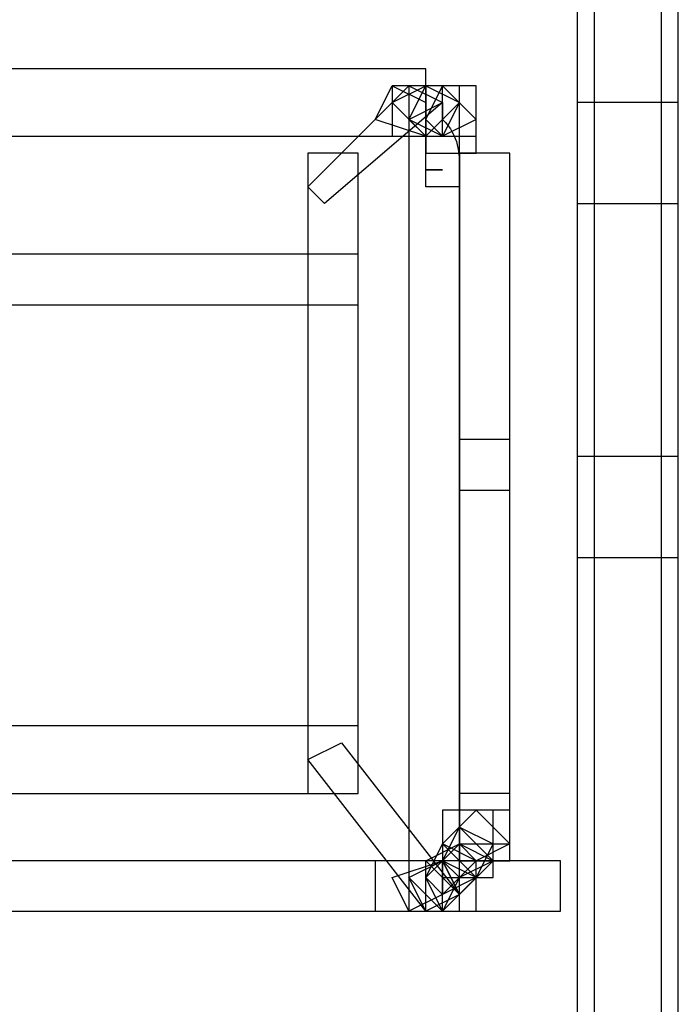
# Model space of a CAD drawing. Units: millimetres. Extents: x -37.6 to -1.3, y -53.5 to -2.6.
# Drawn here: x -2.9 to -1.3, y -21.7 to -19.2 of the extents above; entities that cross this region are included whole.
import ezdxf

# ---------------------------------------------------------------- set-up
doc = ezdxf.new("R2010")
doc.units = ezdxf.units.MM
doc.header["$MEASUREMENT"] = 0
doc.layers.add('layer 1', color=7, linetype='Continuous')

# ---------------------------------------------------------------- blocks, each defined once
blk = doc.blocks.new('2')
at = {"layer": 'layer 1'}
for points, knots in [([(-1.5311, -18.8454), (-1.5311, -18.8454), (-1.2771, -18.8454), (-1.2771, -18.8454), (-1.2771, -18.8454), (-1.2771, -18.8454), (-1.2771, -19.692), (-1.2771, -19.692), (-1.2771, -19.692), (-1.2771, -19.692), (-1.5311, -19.692), (-1.5311, -19.692), (-1.5311, -19.692), (-1.5311, -19.692), (-1.5311, -18.8454), (-1.5311, -18.8454)], [0, 0, 0, 0, 0.2, 0.2, 0.2, 0.2, 0.4, 0.4, 0.4, 0.4, 0.6, 0.6, 0.6, 0.6, 1, 1, 1, 1]), ([(-3.2244, -19.3534), (-3.2244, -19.3534), (-1.9121, -19.3534), (-1.9121, -19.3534), (-1.9121, -19.3534), (-1.9121, -19.3534), (-1.9121, -19.5227), (-1.9121, -19.5227), (-1.9121, -19.5227), (-1.9121, -19.5227), (-3.2244, -19.5227), (-3.2244, -19.5227), (-3.2244, -19.5227), (-3.2244, -19.5227), (-3.2244, -19.3534), (-3.2244, -19.3534)], [0, 0, 0, 0, 0.2, 0.2, 0.2, 0.2, 0.4, 0.4, 0.4, 0.4, 0.6, 0.6, 0.6, 0.6, 1, 1, 1, 1]), ([(-1.9544, -19.3957), (-1.9544, -19.3957), (-2.2084, -19.6497), (-2.2084, -19.6497), (-2.2084, -19.6497), (-2.2084, -19.6497), (-2.1661, -19.692), (-2.1661, -19.692), (-2.1661, -19.692), (-2.1661, -19.692), (-1.8697, -19.438), (-1.8697, -19.438), (-1.8697, -19.438), (-1.8697, -19.438), (-1.9544, -19.3957), (-1.9544, -19.3957)], [0, 0, 0, 0, 0.2, 0.2, 0.2, 0.2, 0.4, 0.4, 0.4, 0.4, 0.6, 0.6, 0.6, 0.6, 1, 1, 1, 1]), ([(-2.0391, -19.4804), (-2.0391, -19.4804), (-1.9121, -19.5227), (-1.9121, -19.5227), (-1.9121, -19.5227), (-1.9121, -19.5227), (-1.9121, -19.438), (-1.9121, -19.438), (-1.9121, -19.438), (-1.9121, -19.438), (-1.9967, -19.3957), (-1.9967, -19.3957), (-1.9967, -19.3957), (-1.9967, -19.3957), (-2.0391, -19.4804), (-2.0391, -19.4804)], [0, 0, 0, 0, 0.2, 0.2, 0.2, 0.2, 0.4, 0.4, 0.4, 0.4, 0.6, 0.6, 0.6, 0.6, 1, 1, 1, 1]), ([(-1.9967, -19.3957), (-1.9967, -19.3957), (-1.8697, -19.3957), (-1.8697, -19.3957), (-1.8697, -19.3957), (-1.8697, -19.3957), (-1.8697, -19.5227), (-1.8697, -19.5227), (-1.8697, -19.5227), (-1.8697, -19.5227), (-1.9967, -19.5227), (-1.9967, -19.5227), (-1.9967, -19.5227), (-1.9967, -19.5227), (-1.9967, -19.3957), (-1.9967, -19.3957)], [0, 0, 0, 0, 0.2, 0.2, 0.2, 0.2, 0.4, 0.4, 0.4, 0.4, 0.6, 0.6, 0.6, 0.6, 1, 1, 1, 1]), ([(-1.9967, -19.438), (-1.9967, -19.438), (-1.9121, -19.5227), (-1.9121, -19.5227), (-1.9121, -19.5227), (-1.9121, -19.5227), (-1.8274, -19.438), (-1.8274, -19.438), (-1.8274, -19.438), (-1.8274, -19.438), (-1.9121, -19.3957), (-1.9121, -19.3957), (-1.9121, -19.3957), (-1.9121, -19.3957), (-1.9967, -19.438), (-1.9967, -19.438)], [0, 0, 0, 0, 0.2, 0.2, 0.2, 0.2, 0.4, 0.4, 0.4, 0.4, 0.6, 0.6, 0.6, 0.6, 1, 1, 1, 1]), ([(-1.9544, -19.3957), (-1.9544, -19.3957), (-1.8274, -19.3957), (-1.8274, -19.3957), (-1.8274, -19.3957), (-1.8274, -19.3957), (-1.8274, -21.47), (-1.8274, -21.47), (-1.8274, -21.47), (-1.8274, -21.47), (-1.9544, -21.47), (-1.9544, -21.47), (-1.9544, -21.47), (-1.9544, -21.47), (-1.9544, -19.3957), (-1.9544, -19.3957)], [0, 0, 0, 0, 0.2, 0.2, 0.2, 0.2, 0.4, 0.4, 0.4, 0.4, 0.6, 0.6, 0.6, 0.6, 1, 1, 1, 1]), ([(-1.9544, -19.3957), (-1.9544, -19.3957), (-1.8274, -19.3957), (-1.8274, -19.3957), (-1.8274, -19.3957), (-1.8274, -19.3957), (-1.8274, -21.47), (-1.8274, -21.47), (-1.8274, -21.47), (-1.8274, -21.47), (-1.9544, -21.47), (-1.9544, -21.47), (-1.9544, -21.47), (-1.9544, -21.47), (-1.9544, -19.3957), (-1.9544, -19.3957)], [0, 0, 0, 0, 0.2, 0.2, 0.2, 0.2, 0.4, 0.4, 0.4, 0.4, 0.6, 0.6, 0.6, 0.6, 1, 1, 1, 1]), ([(-1.9544, -19.3957), (-1.9544, -19.3957), (-1.8274, -19.3957), (-1.8274, -19.3957), (-1.8274, -19.3957), (-1.8274, -19.3957), (-1.8274, -19.5227), (-1.8274, -19.5227), (-1.8274, -19.5227), (-1.8274, -19.5227), (-1.9544, -19.5227), (-1.9544, -19.5227), (-1.9544, -19.5227), (-1.9544, -19.5227), (-1.9544, -19.3957), (-1.9544, -19.3957)], [0, 0, 0, 0, 0.2, 0.2, 0.2, 0.2, 0.4, 0.4, 0.4, 0.4, 0.6, 0.6, 0.6, 0.6, 1, 1, 1, 1]), ([(-1.9544, -19.4804), (-1.9544, -19.4804), (-1.8697, -19.5227), (-1.8697, -19.5227), (-1.8697, -19.5227), (-1.8697, -19.5227), (-1.8274, -19.438), (-1.8274, -19.438), (-1.8274, -19.438), (-1.8274, -19.438), (-1.9121, -19.3957), (-1.9121, -19.3957), (-1.9121, -19.3957), (-1.9121, -19.3957), (-1.9544, -19.4804), (-1.9544, -19.4804)], [0, 0, 0, 0, 0.2, 0.2, 0.2, 0.2, 0.4, 0.4, 0.4, 0.4, 0.6, 0.6, 0.6, 0.6, 1, 1, 1, 1]), ([(-1.9544, -19.3957), (-1.9544, -19.3957), (-1.7851, -19.3957), (-1.7851, -19.3957), (-1.7851, -19.3957), (-1.7851, -19.3957), (-1.7851, -19.5227), (-1.7851, -19.5227), (-1.7851, -19.5227), (-1.7851, -19.5227), (-1.9544, -19.5227), (-1.9544, -19.5227), (-1.9544, -19.5227), (-1.9544, -19.5227), (-1.9544, -19.3957), (-1.9544, -19.3957)], [0, 0, 0, 0, 0.2, 0.2, 0.2, 0.2, 0.4, 0.4, 0.4, 0.4, 0.6, 0.6, 0.6, 0.6, 1, 1, 1, 1]), ([(-1.9121, -19.4804), (-1.9121, -19.4804), (-1.8697, -19.5227), (-1.8697, -19.5227), (-1.8697, -19.5227), (-1.8697, -19.5227), (-1.7851, -19.4804), (-1.7851, -19.4804), (-1.7851, -19.4804), (-1.7851, -19.4804), (-1.8697, -19.3957), (-1.8697, -19.3957), (-1.8697, -19.3957), (-1.8697, -19.3957), (-1.9121, -19.4804), (-1.9121, -19.4804)], [0, 0, 0, 0, 0.2, 0.2, 0.2, 0.2, 0.4, 0.4, 0.4, 0.4, 0.6, 0.6, 0.6, 0.6, 1, 1, 1, 1]), ([(-1.9121, -19.3957), (-1.9121, -19.3957), (-1.7851, -19.3957), (-1.7851, -19.3957), (-1.7851, -19.3957), (-1.7851, -19.3957), (-1.7851, -19.565), (-1.7851, -19.565), (-1.7851, -19.565), (-1.7851, -19.565), (-1.9121, -19.565), (-1.9121, -19.565), (-1.9121, -19.565), (-1.9121, -19.565), (-1.9121, -19.3957), (-1.9121, -19.3957)], [0, 0, 0, 0, 0.2, 0.2, 0.2, 0.2, 0.4, 0.4, 0.4, 0.4, 0.6, 0.6, 0.6, 0.6, 1, 1, 1, 1]), ([(-1.8274, -19.6074), (-1.8274, -19.6074), (-1.8274, -19.6074), (-1.8274, -19.6074), (-1.8274, -19.6074), (-1.8274, -19.6074), (-1.8274, -19.6074), (-1.8274, -19.6074), (-1.8274, -19.6074), (-1.8274, -19.6074), (-1.8274, -19.6074), (-1.8274, -19.6074), (-1.8274, -19.6074), (-1.8274, -19.565), (-1.8274, -19.5227), (-1.8697, -19.4804), (-1.8697, -19.4804), (-1.8697, -19.4804), (-1.8697, -19.438), (-1.8697, -19.438), (-1.8697, -19.438), (-1.8697, -19.438), (-1.9544, -19.4804), (-1.9544, -19.4804), (-1.9544, -19.4804), (-1.9544, -19.4804), (-1.9121, -19.5227), (-1.9121, -19.5227), (-1.9121, -19.5227), (-1.9121, -19.5227), (-1.9121, -19.6074), (-1.9121, -19.6074), (-1.9121, -19.6074), (-1.9121, -19.6074), (-1.8697, -19.6074), (-1.8697, -19.6074), (-1.8697, -19.6074), (-1.8697, -19.6074), (-1.9121, -19.6074), (-1.9121, -19.6074), (-1.9121, -19.6074), (-1.9121, -19.6074), (-1.9121, -19.6497), (-1.9121, -19.6497), (-1.9121, -19.6497), (-1.9121, -19.6497), (-1.8274, -19.6497), (-1.8274, -19.6497), (-1.8274, -19.6497), (-1.8274, -19.6497), (-1.8274, -19.6074), (-1.8274, -19.6074)], [0, 0, 0, 0, 0.071429, 0.071429, 0.071429, 0.071429, 0.142857, 0.142857, 0.142857, 0.142857, 0.214286, 0.214286, 0.214286, 0.214286, 0.285714, 0.285714, 0.285714, 0.285714, 0.357143, 0.357143, 0.357143, 0.357143, 0.428571, 0.428571, 0.428571, 0.428571, 0.5, 0.5, 0.5, 0.5, 0.571429, 0.571429, 0.571429, 0.571429, 0.642857, 0.642857, 0.642857, 0.642857, 0.714286, 0.714286, 0.714286, 0.714286, 0.785714, 0.785714, 0.785714, 0.785714, 0.857143, 0.857143, 0.857143, 0.857143, 1, 1, 1, 1]), ([(-1.5311, -19.438), (-1.5311, -19.438), (-1.2771, -19.438), (-1.2771, -19.438), (-1.2771, -19.438), (-1.2771, -19.438), (-1.2771, -20.581), (-1.2771, -20.581), (-1.2771, -20.581), (-1.2771, -20.581), (-1.5311, -20.581), (-1.5311, -20.581), (-1.5311, -20.581), (-1.5311, -20.581), (-1.5311, -19.438), (-1.5311, -19.438)], [0, 0, 0, 0, 0.2, 0.2, 0.2, 0.2, 0.4, 0.4, 0.4, 0.4, 0.6, 0.6, 0.6, 0.6, 1, 1, 1, 1]), ([(-1.5311, -19.438), (-1.5311, -19.438), (-1.2771, -19.438), (-1.2771, -19.438), (-1.2771, -19.438), (-1.2771, -19.438), (-1.2771, -20.581), (-1.2771, -20.581), (-1.2771, -20.581), (-1.2771, -20.581), (-1.5311, -20.581), (-1.5311, -20.581), (-1.5311, -20.581), (-1.5311, -20.581), (-1.5311, -19.438), (-1.5311, -19.438)], [0, 0, 0, 0, 0.2, 0.2, 0.2, 0.2, 0.4, 0.4, 0.4, 0.4, 0.6, 0.6, 0.6, 0.6, 1, 1, 1, 1]), ([(-2.2084, -19.565), (-2.2084, -19.565), (-2.0814, -19.565), (-2.0814, -19.565), (-2.0814, -19.565), (-2.0814, -19.565), (-2.0814, -21.1737), (-2.0814, -21.1737), (-2.0814, -21.1737), (-2.0814, -21.1737), (-2.2084, -21.1737), (-2.2084, -21.1737), (-2.2084, -21.1737), (-2.2084, -21.1737), (-2.2084, -19.565), (-2.2084, -19.565)], [0, 0, 0, 0, 0.2, 0.2, 0.2, 0.2, 0.4, 0.4, 0.4, 0.4, 0.6, 0.6, 0.6, 0.6, 1, 1, 1, 1]), ([(-1.8274, -19.565), (-1.8274, -19.565), (-1.7004, -19.565), (-1.7004, -19.565), (-1.7004, -19.565), (-1.7004, -19.565), (-1.7004, -20.4117), (-1.7004, -20.4117), (-1.7004, -20.4117), (-1.7004, -20.4117), (-1.8274, -20.4117), (-1.8274, -20.4117), (-1.8274, -20.4117), (-1.8274, -20.4117), (-1.8274, -19.565), (-1.8274, -19.565)], [0, 0, 0, 0, 0.2, 0.2, 0.2, 0.2, 0.4, 0.4, 0.4, 0.4, 0.6, 0.6, 0.6, 0.6, 1, 1, 1, 1]), ([(-3.0974, -19.819), (-3.0974, -19.819), (-2.0814, -19.819), (-2.0814, -19.819), (-2.0814, -19.819), (-2.0814, -19.819), (-2.0814, -19.946), (-2.0814, -19.946), (-2.0814, -19.946), (-2.0814, -19.946), (-3.0974, -19.946), (-3.0974, -19.946), (-3.0974, -19.946), (-3.0974, -19.946), (-3.0974, -19.819), (-3.0974, -19.819)], [0, 0, 0, 0, 0.2, 0.2, 0.2, 0.2, 0.4, 0.4, 0.4, 0.4, 0.6, 0.6, 0.6, 0.6, 1, 1, 1, 1]), ([(-1.8274, -20.2847), (-1.8274, -20.2847), (-1.7004, -20.2847), (-1.7004, -20.2847), (-1.7004, -20.2847), (-1.7004, -20.2847), (-1.7004, -21.3007), (-1.7004, -21.3007), (-1.7004, -21.3007), (-1.7004, -21.3007), (-1.8274, -21.3007), (-1.8274, -21.3007), (-1.8274, -21.3007), (-1.8274, -21.3007), (-1.8274, -20.2847), (-1.8274, -20.2847)], [0, 0, 0, 0, 0.2, 0.2, 0.2, 0.2, 0.4, 0.4, 0.4, 0.4, 0.6, 0.6, 0.6, 0.6, 1, 1, 1, 1]), ([(-1.5311, -20.327), (-1.5311, -20.327), (-1.2771, -20.327), (-1.2771, -20.327), (-1.2771, -20.327), (-1.2771, -20.327), (-1.2771, -22.6554), (-1.2771, -22.6554), (-1.2771, -22.6554), (-1.2771, -22.6554), (-1.5311, -22.6554), (-1.5311, -22.6554), (-1.5311, -22.6554), (-1.5311, -22.6554), (-1.5311, -20.327), (-1.5311, -20.327)], [0, 0, 0, 0, 0.2, 0.2, 0.2, 0.2, 0.4, 0.4, 0.4, 0.4, 0.6, 0.6, 0.6, 0.6, 1, 1, 1, 1]), ([(-3.0974, -21.0044), (-3.0974, -21.0044), (-2.0814, -21.0044), (-2.0814, -21.0044), (-2.0814, -21.0044), (-2.0814, -21.0044), (-2.0814, -21.1737), (-2.0814, -21.1737), (-2.0814, -21.1737), (-2.0814, -21.1737), (-3.0974, -21.1737), (-3.0974, -21.1737), (-3.0974, -21.1737), (-3.0974, -21.1737), (-3.0974, -21.0044), (-3.0974, -21.0044)], [0, 0, 0, 0, 0.2, 0.2, 0.2, 0.2, 0.4, 0.4, 0.4, 0.4, 0.6, 0.6, 0.6, 0.6, 1, 1, 1, 1]), ([(-2.2084, -21.089), (-2.2084, -21.089), (-1.9121, -21.47), (-1.9121, -21.47), (-1.9121, -21.47), (-1.9121, -21.47), (-1.8274, -21.4277), (-1.8274, -21.4277), (-1.8274, -21.4277), (-1.8274, -21.4277), (-2.1237, -21.0467), (-2.1237, -21.0467), (-2.1237, -21.0467), (-2.1237, -21.0467), (-2.2084, -21.089), (-2.2084, -21.089)], [0, 0, 0, 0, 0.2, 0.2, 0.2, 0.2, 0.4, 0.4, 0.4, 0.4, 0.6, 0.6, 0.6, 0.6, 1, 1, 1, 1]), ([(-1.8274, -21.1737), (-1.8274, -21.1737), (-1.7004, -21.1737), (-1.7004, -21.1737), (-1.7004, -21.1737), (-1.7004, -21.1737), (-1.7004, -21.343), (-1.7004, -21.343), (-1.7004, -21.343), (-1.7004, -21.343), (-1.8274, -21.343), (-1.8274, -21.343), (-1.8274, -21.343), (-1.8274, -21.343), (-1.8274, -21.1737), (-1.8274, -21.1737)], [0, 0, 0, 0, 0.2, 0.2, 0.2, 0.2, 0.4, 0.4, 0.4, 0.4, 0.6, 0.6, 0.6, 0.6, 1, 1, 1, 1]), ([(-1.7851, -21.216), (-1.7851, -21.216), (-1.8697, -21.3007), (-1.8697, -21.3007), (-1.8697, -21.3007), (-1.8697, -21.3007), (-1.7851, -21.343), (-1.7851, -21.343), (-1.7851, -21.343), (-1.7851, -21.343), (-1.7004, -21.3007), (-1.7004, -21.3007), (-1.7004, -21.3007), (-1.7004, -21.3007), (-1.7851, -21.216), (-1.7851, -21.216)], [0, 0, 0, 0, 0.2, 0.2, 0.2, 0.2, 0.4, 0.4, 0.4, 0.4, 0.6, 0.6, 0.6, 0.6, 1, 1, 1, 1]), ([(-1.8697, -21.216), (-1.8697, -21.216), (-1.7427, -21.216), (-1.7427, -21.216), (-1.7427, -21.216), (-1.7427, -21.216), (-1.7427, -21.3854), (-1.7427, -21.3854), (-1.7427, -21.3854), (-1.7427, -21.3854), (-1.8697, -21.3854), (-1.8697, -21.3854), (-1.8697, -21.3854), (-1.8697, -21.3854), (-1.8697, -21.216), (-1.8697, -21.216)], [0, 0, 0, 0, 0.2, 0.2, 0.2, 0.2, 0.4, 0.4, 0.4, 0.4, 0.6, 0.6, 0.6, 0.6, 1, 1, 1, 1]), ([(-1.8274, -21.216), (-1.8274, -21.216), (-1.7004, -21.216), (-1.7004, -21.216), (-1.7004, -21.216), (-1.7004, -21.216), (-1.7004, -21.343), (-1.7004, -21.343), (-1.7004, -21.343), (-1.7004, -21.343), (-1.8274, -21.343), (-1.8274, -21.343), (-1.8274, -21.343), (-1.8274, -21.343), (-1.8274, -21.216), (-1.8274, -21.216)], [0, 0, 0, 0, 0.2, 0.2, 0.2, 0.2, 0.4, 0.4, 0.4, 0.4, 0.6, 0.6, 0.6, 0.6, 1, 1, 1, 1]), ([(-1.8274, -21.2584), (-1.8274, -21.2584), (-1.8697, -21.343), (-1.8697, -21.343), (-1.8697, -21.343), (-1.8697, -21.343), (-1.7851, -21.3854), (-1.7851, -21.3854), (-1.7851, -21.3854), (-1.7851, -21.3854), (-1.7427, -21.3007), (-1.7427, -21.3007), (-1.7427, -21.3007), (-1.7427, -21.3007), (-1.8274, -21.2584), (-1.8274, -21.2584)], [0, 0, 0, 0, 0.2, 0.2, 0.2, 0.2, 0.4, 0.4, 0.4, 0.4, 0.6, 0.6, 0.6, 0.6, 1, 1, 1, 1]), ([(-1.8274, -21.2584), (-1.8274, -21.2584), (-1.8697, -21.343), (-1.8697, -21.343), (-1.8697, -21.343), (-1.8697, -21.343), (-1.8274, -21.3854), (-1.8274, -21.3854), (-1.8274, -21.3854), (-1.8274, -21.3854), (-1.7427, -21.343), (-1.7427, -21.343), (-1.7427, -21.343), (-1.7427, -21.343), (-1.8274, -21.2584), (-1.8274, -21.2584)], [0, 0, 0, 0, 0.2, 0.2, 0.2, 0.2, 0.4, 0.4, 0.4, 0.4, 0.6, 0.6, 0.6, 0.6, 1, 1, 1, 1]), ([(-1.8274, -21.2584), (-1.8274, -21.2584), (-1.8697, -21.343), (-1.8697, -21.343), (-1.8697, -21.343), (-1.8697, -21.343), (-1.8274, -21.4277), (-1.8274, -21.4277), (-1.8274, -21.4277), (-1.8274, -21.4277), (-1.7427, -21.343), (-1.7427, -21.343), (-1.7427, -21.343), (-1.7427, -21.343), (-1.8274, -21.2584), (-1.8274, -21.2584)], [0, 0, 0, 0, 0.2, 0.2, 0.2, 0.2, 0.4, 0.4, 0.4, 0.4, 0.6, 0.6, 0.6, 0.6, 1, 1, 1, 1]), ([(-1.8274, -21.3007), (-1.8274, -21.3007), (-1.9121, -21.343), (-1.9121, -21.343), (-1.9121, -21.343), (-1.9121, -21.343), (-1.8274, -21.4277), (-1.8274, -21.4277), (-1.8274, -21.4277), (-1.8274, -21.4277), (-1.7427, -21.343), (-1.7427, -21.343), (-1.7427, -21.343), (-1.7427, -21.343), (-1.8274, -21.3007), (-1.8274, -21.3007)], [0, 0, 0, 0, 0.2, 0.2, 0.2, 0.2, 0.4, 0.4, 0.4, 0.4, 0.6, 0.6, 0.6, 0.6, 1, 1, 1, 1]), ([(-1.8274, -21.3007), (-1.8274, -21.3007), (-1.9121, -21.3854), (-1.9121, -21.3854), (-1.9121, -21.3854), (-1.9121, -21.3854), (-1.8697, -21.4277), (-1.8697, -21.4277), (-1.8697, -21.4277), (-1.8697, -21.4277), (-1.7851, -21.343), (-1.7851, -21.343), (-1.7851, -21.343), (-1.7851, -21.343), (-1.8274, -21.3007), (-1.8274, -21.3007)], [0, 0, 0, 0, 0.2, 0.2, 0.2, 0.2, 0.4, 0.4, 0.4, 0.4, 0.6, 0.6, 0.6, 0.6, 1, 1, 1, 1]), ([(-1.8697, -21.3007), (-1.8697, -21.3007), (-1.9121, -21.3854), (-1.9121, -21.3854), (-1.9121, -21.3854), (-1.9121, -21.3854), (-1.8697, -21.4277), (-1.8697, -21.4277), (-1.8697, -21.4277), (-1.8697, -21.4277), (-1.7851, -21.3854), (-1.7851, -21.3854), (-1.7851, -21.3854), (-1.7851, -21.3854), (-1.8697, -21.3007), (-1.8697, -21.3007)], [0, 0, 0, 0, 0.2, 0.2, 0.2, 0.2, 0.4, 0.4, 0.4, 0.4, 0.6, 0.6, 0.6, 0.6, 1, 1, 1, 1]), ([(-1.8697, -21.3007), (-1.8697, -21.3007), (-1.9121, -21.3854), (-1.9121, -21.3854), (-1.9121, -21.3854), (-1.9121, -21.3854), (-1.8697, -21.47), (-1.8697, -21.47), (-1.8697, -21.47), (-1.8697, -21.47), (-1.7851, -21.3854), (-1.7851, -21.3854), (-1.7851, -21.3854), (-1.7851, -21.3854), (-1.8697, -21.3007), (-1.8697, -21.3007)], [0, 0, 0, 0, 0.2, 0.2, 0.2, 0.2, 0.4, 0.4, 0.4, 0.4, 0.6, 0.6, 0.6, 0.6, 1, 1, 1, 1]), ([(-8.5584, -21.343), (-8.5584, -21.343), (-1.5734, -21.343), (-1.5734, -21.343), (-1.5734, -21.343), (-1.5734, -21.343), (-1.5734, -21.47), (-1.5734, -21.47), (-1.5734, -21.47), (-1.5734, -21.47), (-8.5584, -21.47), (-8.5584, -21.47), (-8.5584, -21.47), (-8.5584, -21.47), (-8.5584, -21.343), (-8.5584, -21.343)], [0, 0, 0, 0, 0.2, 0.2, 0.2, 0.2, 0.4, 0.4, 0.4, 0.4, 0.6, 0.6, 0.6, 0.6, 1, 1, 1, 1]), ([(-3.2244, -21.343), (-3.2244, -21.343), (-1.9121, -21.343), (-1.9121, -21.343), (-1.9121, -21.343), (-1.9121, -21.343), (-1.9121, -21.47), (-1.9121, -21.47), (-1.9121, -21.47), (-1.9121, -21.47), (-3.2244, -21.47), (-3.2244, -21.47), (-3.2244, -21.47), (-3.2244, -21.47), (-3.2244, -21.343), (-3.2244, -21.343)], [0, 0, 0, 0, 0.2, 0.2, 0.2, 0.2, 0.4, 0.4, 0.4, 0.4, 0.6, 0.6, 0.6, 0.6, 1, 1, 1, 1]), ([(-2.0391, -21.343), (-2.0391, -21.343), (-1.8697, -21.343), (-1.8697, -21.343), (-1.8697, -21.343), (-1.8697, -21.343), (-1.8697, -21.47), (-1.8697, -21.47), (-1.8697, -21.47), (-1.8697, -21.47), (-2.0391, -21.47), (-2.0391, -21.47), (-2.0391, -21.47), (-2.0391, -21.47), (-2.0391, -21.343), (-2.0391, -21.343)], [0, 0, 0, 0, 0.2, 0.2, 0.2, 0.2, 0.4, 0.4, 0.4, 0.4, 0.6, 0.6, 0.6, 0.6, 1, 1, 1, 1]), ([(-1.8697, -21.343), (-1.8697, -21.343), (-1.9967, -21.3854), (-1.9967, -21.3854), (-1.9967, -21.3854), (-1.9967, -21.3854), (-1.9544, -21.47), (-1.9544, -21.47), (-1.9544, -21.47), (-1.9544, -21.47), (-1.8697, -21.4277), (-1.8697, -21.4277), (-1.8697, -21.4277), (-1.8697, -21.4277), (-1.8697, -21.343), (-1.8697, -21.343)], [0, 0, 0, 0, 0.2, 0.2, 0.2, 0.2, 0.4, 0.4, 0.4, 0.4, 0.6, 0.6, 0.6, 0.6, 1, 1, 1, 1]), ([(-1.9544, -21.343), (-1.9544, -21.343), (-1.7851, -21.343), (-1.7851, -21.343), (-1.7851, -21.343), (-1.7851, -21.343), (-1.7851, -21.47), (-1.7851, -21.47), (-1.7851, -21.47), (-1.7851, -21.47), (-1.9544, -21.47), (-1.9544, -21.47), (-1.9544, -21.47), (-1.9544, -21.47), (-1.9544, -21.343), (-1.9544, -21.343)], [0, 0, 0, 0, 0.2, 0.2, 0.2, 0.2, 0.4, 0.4, 0.4, 0.4, 0.6, 0.6, 0.6, 0.6, 1, 1, 1, 1]), ([(-1.8697, -21.343), (-1.8697, -21.343), (-1.9544, -21.3854), (-1.9544, -21.3854), (-1.9544, -21.3854), (-1.9544, -21.3854), (-1.8697, -21.47), (-1.8697, -21.47), (-1.8697, -21.47), (-1.8697, -21.47), (-1.8274, -21.3854), (-1.8274, -21.3854), (-1.8274, -21.3854), (-1.8274, -21.3854), (-1.8697, -21.343), (-1.8697, -21.343)], [0, 0, 0, 0, 0.2, 0.2, 0.2, 0.2, 0.4, 0.4, 0.4, 0.4, 0.6, 0.6, 0.6, 0.6, 1, 1, 1, 1]), ([(-1.9544, -21.343), (-1.9544, -21.343), (-1.8274, -21.343), (-1.8274, -21.343), (-1.8274, -21.343), (-1.8274, -21.343), (-1.8274, -21.47), (-1.8274, -21.47), (-1.8274, -21.47), (-1.8274, -21.47), (-1.9544, -21.47), (-1.9544, -21.47), (-1.9544, -21.47), (-1.9544, -21.47), (-1.9544, -21.343), (-1.9544, -21.343)], [0, 0, 0, 0, 0.2, 0.2, 0.2, 0.2, 0.4, 0.4, 0.4, 0.4, 0.6, 0.6, 0.6, 0.6, 1, 1, 1, 1]), ([(-1.8697, -21.343), (-1.8697, -21.343), (-1.9544, -21.3854), (-1.9544, -21.3854), (-1.9544, -21.3854), (-1.9544, -21.3854), (-1.9121, -21.47), (-1.9121, -21.47), (-1.9121, -21.47), (-1.9121, -21.47), (-1.8274, -21.4277), (-1.8274, -21.4277), (-1.8274, -21.4277), (-1.8274, -21.4277), (-1.8697, -21.343), (-1.8697, -21.343)], [0, 0, 0, 0, 0.2, 0.2, 0.2, 0.2, 0.4, 0.4, 0.4, 0.4, 0.6, 0.6, 0.6, 0.6, 1, 1, 1, 1])]:
    blk.add_open_spline(points, degree=3, knots=knots, dxfattribs=at)

msp = doc.modelspace()

# ---------------------------------------------------------------- linework, layer by layer
at = {"layer": 'layer 1'}
msp.add_open_spline([(-1.4887, -3.563), (-1.4887, -3.563), (-1.3194, -3.563), (-1.3194, -3.563), (-1.3194, -3.563), (-1.3194, -3.563), (-1.3194, -22.613), (-1.3194, -22.613), (-1.3194, -22.613), (-1.3194, -22.613), (-1.4887, -22.613), (-1.4887, -22.613), (-1.4887, -22.613), (-1.4887, -22.613), (-1.4887, -3.563), (-1.4887, -3.563)], degree=3, knots=[0, 0, 0, 0, 0.2, 0.2, 0.2, 0.2, 0.4, 0.4, 0.4, 0.4, 0.6, 0.6, 0.6, 0.6, 1, 1, 1, 1], dxfattribs=at)

# ---------------------------------------------------------------- block references
msp.add_blockref('2', (0, 0))

doc.saveas('drawing.dxf')
